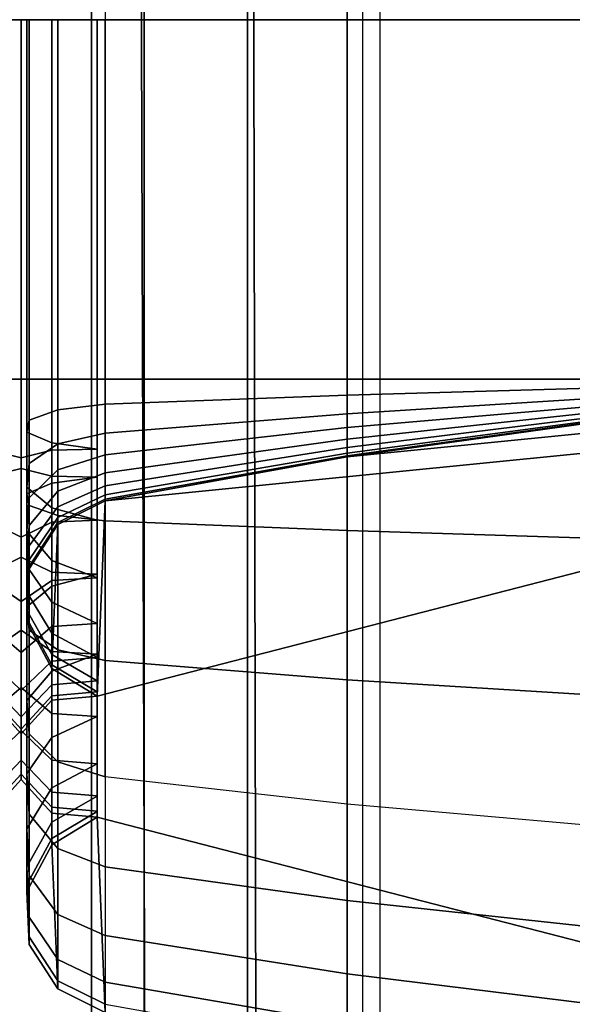
# Model space of a CAD drawing. Units: inches. Extents: x -0.1 to 52.2, y -46.6 to 0.
# Drawn here: x 26.1 to 26.6, y -4 to -3 of the extents above; entities that cross this region are included whole.
import ezdxf

# ---------------------------------------------------------------- set-up
doc = ezdxf.new("R2010")
doc.units = ezdxf.units.IN
doc.header["$MEASUREMENT"] = 0
doc.layers.add('SEAT-BACKFABRIC', color=5, linetype='Continuous')
doc.layers.add('SEAT-BACKSUPPORT', color=5, linetype='Continuous')

msp = doc.modelspace()

# ---------------------------------------------------------------- linework, layer by layer
at = {"layer": 'SEAT-BACKFABRIC'}
for points in [[(27.31028, -0.82566, 28.59371), (27.31029, -4.81948, 29.39522), (26.4095, -4.84974, 29.24445), (26.4095, -0.85591, 28.44295)], [(26.29494, -0.86516, 28.39685), (26.29494, -4.85899, 29.19836), (26.4095, -4.84974, 29.24445), (26.4095, -0.85591, 28.44295)], [(26.19231, -0.87867, 28.32955), (26.19231, -4.8725, 29.13105), (26.29494, -4.85899, 29.19836), (26.29494, -0.86516, 28.39685)], [(26.13995, -0.90003, 28.22311), (26.13995, -4.89386, 29.02462), (26.19231, -4.8725, 29.13105), (26.19231, -0.87867, 28.32955)], [(26.48229, -0.87695, 26.64021), (26.98723, -3.25, 26.92259), (27.13292, -3.25, 26.96293), (26.36215, -0.87695, 26.76518)], [(51.91813, -0.87695, 26.76518), (26.36215, -0.87695, 26.76518), (27.13292, -3.25, 26.96293), (51.14735, -3.25, 26.96293)], [(26.62222, -0.87695, 26.53788), (26.8957, -3.25, 26.80227), (26.98723, -3.25, 26.92259), (26.48229, -0.87695, 26.64021)], [(52.14033, -4.89386, 29.02462), (26.13995, -4.89386, 29.02462), (26.13995, -0.90003, 28.22311), (52.14033, -0.90003, 28.22311)], [(26.13995, -5.16044, 28.49929), (26.13995, -0.90003, 28.22311), (26.18283, -0.9071, 28.09518), (26.19666, -5.1685, 28.38697)], [(26.13995, -4.89386, 29.02462), (26.13995, -0.90003, 28.22311), (26.13995, -5.16044, 28.49929), (26.13995, -4.89386, 29.02462)], [(26.13995, -4.89386, 29.02462), (26.13995, -5.16044, 28.49929), (26.13995, -0.90003, 28.22311), (26.13995, -4.89386, 29.02462)], [(26.19666, -5.1685, 28.38697), (26.18283, -0.9071, 28.09518), (26.29688, -0.91277, 28.01617), (26.30562, -5.17349, 28.31734)], [(26.30562, -5.17349, 28.31734), (26.29688, -0.91277, 28.01617), (26.4264, -0.91647, 27.96458), (26.4264, -5.17688, 28.26999)], [(27.32212, -5.18755, 28.12124), (27.32212, -0.92713, 27.81583), (26.4264, -0.91647, 27.96458), (26.4264, -5.17688, 28.26999)]]:
    msp.add_3dface(points, dxfattribs=at)
at = {"layer": 'SEAT-BACKSUPPORT'}
for points in [[(26.39396, -3.01819, 27.07742), (26.39396, -2.65955, 27.07742), (26.15366, -2.65955, 27.12082), (26.15366, -3.01819, 27.12082)], [(26.6358, -3.01819, 27.04359), (26.6358, -2.65955, 27.04359), (26.39396, -2.65955, 27.07742), (26.39396, -3.01819, 27.07742)], [(26.0396, -3.375, 27.431), (26.0396, -3.01819, 27.431), (26.07012, -3.01819, 27.39762), (26.07012, -3.375, 27.39762)], [(26.07012, -3.375, 27.35238), (26.07012, -3.01819, 27.35238), (26.0396, -3.01819, 27.319), (26.0396, -3.375, 27.319)], [(26.07012, -3.375, 27.39762), (26.07012, -3.01819, 27.39762), (26.07012, -3.01819, 27.35238), (26.07012, -3.375, 27.35238)], [(26.07012, -3.375, 27.39762), (26.07012, -3.01819, 27.39762), (26.10064, -3.01819, 27.431), (26.10064, -3.375, 27.431)], [(26.07012, -3.375, 27.35238), (26.07012, -3.01819, 27.35238), (26.07012, -3.01819, 27.39762), (26.07012, -3.375, 27.39762)], [(26.10064, -3.375, 27.319), (26.10064, -3.01819, 27.319), (26.07012, -3.01819, 27.35238), (26.07012, -3.375, 27.35238)], [(26.07591, -3.375, 27.50881), (26.07591, -3.01819, 27.50881), (26.07807, -3.01819, 27.56139), (26.07807, -3.375, 27.56139)], [(26.10074, -3.375, 27.46242), (26.10074, -3.01819, 27.46242), (26.07591, -3.01819, 27.50881), (26.07591, -3.375, 27.50881)], [(26.07591, -3.375, 27.24119), (26.07591, -3.01819, 27.24119), (26.10074, -3.01819, 27.28758), (26.10074, -3.375, 27.28758)], [(26.07807, -3.375, 27.18861), (26.07807, -3.01819, 27.18861), (26.07591, -3.01819, 27.24119), (26.07591, -3.375, 27.24119)], [(26.07807, -3.375, 27.56139), (26.07807, -3.01819, 27.56139), (26.10662, -3.01819, 27.60559), (26.10662, -3.375, 27.60559)], [(26.10662, -3.375, 27.14441), (26.10662, -3.01819, 27.14441), (26.07807, -3.01819, 27.18861), (26.07807, -3.375, 27.18861)], [(26.10064, -3.375, 27.431), (26.10064, -3.01819, 27.431), (26.14569, -3.01819, 27.43506), (26.14569, -3.375, 27.43506)], [(26.14569, -3.375, 27.31494), (26.14569, -3.01819, 27.31494), (26.10064, -3.01819, 27.319), (26.10064, -3.375, 27.319)], [(26.14569, -3.375, 27.43506), (26.14569, -3.01819, 27.43506), (26.10074, -3.01819, 27.46242), (26.10074, -3.375, 27.46242)], [(26.10074, -3.375, 27.28758), (26.10074, -3.01819, 27.28758), (26.14569, -3.01819, 27.31494), (26.14569, -3.375, 27.31494)], [(26.10662, -3.375, 27.60559), (26.10662, -3.01819, 27.60559), (26.15366, -3.01819, 27.62918), (26.15366, -3.375, 27.62918)], [(26.15366, -3.375, 27.12082), (26.15366, -3.01819, 27.12082), (26.10662, -3.01819, 27.14441), (26.10662, -3.375, 27.14441)], [(26.15366, -3.375, 27.62918), (26.15366, -3.01819, 27.62918), (26.39396, -3.01819, 27.67258), (26.39396, -3.375, 27.67258)], [(26.39396, -3.375, 27.07742), (26.39396, -3.01819, 27.07742), (26.15366, -3.01819, 27.12082), (26.15366, -3.375, 27.12082)], [(26.39396, -3.375, 27.67258), (26.39396, -3.01819, 27.67258), (26.6358, -3.01819, 27.70641), (26.6358, -3.375, 27.70641)], [(26.6358, -3.375, 27.04359), (26.6358, -3.01819, 27.04359), (26.39396, -3.01819, 27.07742), (26.39396, -3.375, 27.07742)], [(26.0396, -3.47141, 27.42008), (26.0396, -3.375, 27.431), (26.07012, -3.375, 27.39762), (26.07012, -3.46374, 27.38759)], [(26.07012, -3.45334, 27.34357), (26.07012, -3.375, 27.35238), (26.0396, -3.375, 27.319), (26.0396, -3.44567, 27.31107)], [(26.07012, -3.46374, 27.38759), (26.07012, -3.375, 27.39762), (26.07012, -3.375, 27.35238), (26.07012, -3.45334, 27.34357)], [(26.07012, -3.46374, 27.38759), (26.07012, -3.375, 27.39762), (26.10064, -3.375, 27.431), (26.10064, -3.47141, 27.42008)], [(26.07012, -3.45334, 27.34357), (26.07012, -3.375, 27.35238), (26.07012, -3.375, 27.39762), (26.07012, -3.46374, 27.38759)], [(26.10064, -3.44567, 27.31107), (26.10064, -3.375, 27.319), (26.07012, -3.375, 27.35238), (26.07012, -3.45334, 27.34357)], [(26.07591, -3.48885, 27.49591), (26.07591, -3.375, 27.50881), (26.07807, -3.375, 27.56139), (26.07807, -3.50061, 27.54716)], [(26.10074, -3.47847, 27.45069), (26.10074, -3.375, 27.46242), (26.07591, -3.375, 27.50881), (26.07591, -3.48885, 27.49591)], [(26.07591, -3.42779, 27.23535), (26.07591, -3.375, 27.24119), (26.10074, -3.375, 27.28758), (26.10074, -3.43845, 27.2805)], [(26.07807, -3.41571, 27.18418), (26.07807, -3.375, 27.18861), (26.07591, -3.375, 27.24119), (26.07591, -3.42779, 27.23535)], [(26.07807, -3.50061, 27.54716), (26.07807, -3.375, 27.56139), (26.10662, -3.375, 27.60559), (26.10662, -3.5105, 27.59024)], [(26.10662, -3.40555, 27.14116), (26.10662, -3.375, 27.14441), (26.07807, -3.375, 27.18861), (26.07807, -3.41571, 27.18418)], [(26.10064, -3.47141, 27.42008), (26.10064, -3.375, 27.431), (26.14569, -3.375, 27.43506), (26.14569, -3.47234, 27.42403)], [(26.14569, -3.44474, 27.30713), (26.14569, -3.375, 27.31494), (26.10064, -3.375, 27.319), (26.10064, -3.44567, 27.31107)], [(26.14569, -3.47234, 27.42403), (26.14569, -3.375, 27.43506), (26.10074, -3.375, 27.46242), (26.10074, -3.47847, 27.45069)], [(26.10074, -3.43845, 27.2805), (26.10074, -3.375, 27.28758), (26.14569, -3.375, 27.31494), (26.14569, -3.44474, 27.30713)], [(26.10662, -3.5105, 27.59024), (26.10662, -3.375, 27.60559), (26.15366, -3.375, 27.62918), (26.15366, -3.51578, 27.61323)], [(26.15366, -3.40013, 27.1182), (26.15366, -3.375, 27.12082), (26.10662, -3.375, 27.14441), (26.10662, -3.40555, 27.14116)], [(26.14569, -3.81006, 7.75), (26.14569, -3.68994, 7.75), (27.3667, -3.375, 7.75), (27.3667, -4.125, 7.75)], [(26.15366, -3.49582, 7.75), (27.3667, -3.375, 7.75), (26.14569, -3.68994, 7.75), (26.15366, -3.49582, 7.75)], [(26.15366, -3.51578, 27.61323), (26.15366, -3.375, 27.62918), (26.39396, -3.375, 27.67258), (26.39396, -3.52549, 27.65553)], [(26.39396, -3.39101, 27.07574), (26.39396, -3.375, 27.07742), (26.15366, -3.375, 27.12082), (26.15366, -3.39999, 27.11821)], [(26.39396, -3.45242, 7.75), (27.12256, -3.37985, 7.75), (27.3667, -3.375, 7.75), (26.15366, -3.49582, 7.75)], [(26.39396, -3.52549, 27.65553), (26.39396, -3.375, 27.67258), (26.6358, -3.375, 27.70641), (26.6358, -3.53306, 27.6885)], [(26.6358, -3.38402, 27.04264), (26.6358, -3.375, 27.04359), (26.39396, -3.375, 27.07742), (26.39396, -3.39101, 27.07574)], [(26.6358, -3.41859, 7.75), (26.8788, -3.39438, 7.75), (27.12256, -3.37985, 7.75), (26.39396, -3.45242, 7.75)], [(26.39396, -3.40947, 27.06932), (26.39396, -3.39101, 27.07574), (26.15366, -3.39999, 27.11821), (26.15366, -3.4288, 27.10818)], [(26.6358, -3.39441, 27.03903), (26.6358, -3.38402, 27.04264), (26.39396, -3.39101, 27.07574), (26.39396, -3.40947, 27.06932)], [(26.15366, -3.4288, 27.10818), (26.15366, -3.40013, 27.1182), (26.10662, -3.40555, 27.14116), (26.10662, -3.4393, 27.1293)], [(26.6358, -3.40213, 27.03411), (26.6358, -3.39441, 27.03903), (26.39396, -3.40947, 27.06932), (26.39396, -3.42319, 27.06059)], [(26.6358, -3.40859, 27.02778), (26.6358, -3.40213, 27.03411), (26.39396, -3.42319, 27.06059), (26.39396, -3.43465, 27.04934)], [(26.10662, -3.4393, 27.1293), (26.10662, -3.40555, 27.14116), (26.07807, -3.41571, 27.18418), (26.07807, -3.45898, 27.16888)], [(26.39396, -3.42319, 27.06059), (26.39396, -3.40947, 27.06932), (26.15366, -3.4288, 27.10818), (26.15366, -3.45021, 27.09456)], [(26.6358, -3.41327, 27.02085), (26.6358, -3.40859, 27.02778), (26.39396, -3.43465, 27.04934), (26.39396, -3.44298, 27.03704)], [(26.07807, -3.45898, 27.16888), (26.07807, -3.41571, 27.18418), (26.07591, -3.42779, 27.23535), (26.07591, -3.4824, 27.21596)], [(26.6358, -3.41648, 27.0134), (26.6358, -3.41327, 27.02085), (26.39396, -3.44298, 27.03704), (26.39396, -3.44867, 27.0238)], [(26.6358, -3.418, 27.00712), (26.6358, -3.41648, 27.0134), (26.39396, -3.44867, 27.0238), (26.39396, -3.45138, 27.01264)], [(26.6358, -3.41859, 27), (26.6358, -3.418, 27.00712), (26.39396, -3.45138, 27.01264), (26.39396, -3.45242, 27)], [(26.6358, -3.41859, 27), (26.6358, -3.41859, 24.83958), (26.39396, -3.45242, 24.83958), (26.39396, -3.45242, 27)], [(26.39396, -3.45242, 22.75964), (26.39396, -3.45242, 24.83958), (26.6358, -3.41859, 24.83958), (26.6358, -3.41859, 22.75964)], [(26.39396, -3.45242, 20.66682), (26.39396, -3.45242, 22.75964), (26.6358, -3.41859, 22.75964), (26.6358, -3.41859, 20.66682)], [(26.39396, -3.45242, 18.57682), (26.39396, -3.45242, 20.66682), (26.6358, -3.41859, 20.66682), (26.6358, -3.41859, 18.57682)], [(26.39396, -3.45242, 16.4621), (26.39396, -3.45242, 18.57682), (26.6358, -3.41859, 18.57682), (26.6358, -3.41859, 16.4621)], [(26.39396, -3.45242, 14.32383), (26.39396, -3.45242, 16.4621), (26.6358, -3.41859, 16.4621), (26.6358, -3.41859, 14.32383)], [(26.39396, -3.45242, 7.75), (26.39396, -3.45242, 14.32383), (26.6358, -3.41859, 14.32383), (26.6358, -3.41859, 7.75)], [(26.07591, -3.4824, 27.21596), (26.07591, -3.42779, 27.23535), (26.10074, -3.43845, 27.2805), (26.10074, -3.50305, 27.2575)], [(26.15366, -3.45034, 27.09446), (26.15366, -3.4288, 27.10818), (26.10662, -3.4393, 27.1293), (26.10662, -3.46518, 27.11279)], [(26.39396, -3.43465, 27.04934), (26.39396, -3.42319, 27.06059), (26.15366, -3.45021, 27.09456), (26.15366, -3.4681, 27.07701)], [(26.10662, -3.46518, 27.11279), (26.10662, -3.4393, 27.1293), (26.07807, -3.45898, 27.16888), (26.07807, -3.493, 27.14714)], [(26.10074, -3.50305, 27.2575), (26.10074, -3.43845, 27.2805), (26.14569, -3.44474, 27.30713), (26.14569, -3.51524, 27.282)], [(26.39396, -3.44298, 27.03704), (26.39396, -3.43465, 27.04934), (26.15366, -3.4681, 27.07701), (26.15366, -3.48109, 27.05781)], [(26.07012, -3.53191, 27.31552), (26.07012, -3.45334, 27.34357), (26.0396, -3.44567, 27.31107), (26.0396, -3.51704, 27.28563)], [(26.10064, -3.51704, 27.28563), (26.10064, -3.44567, 27.31107), (26.07012, -3.45334, 27.34357), (26.07012, -3.53191, 27.31552)], [(26.14569, -3.51524, 27.282), (26.14569, -3.44474, 27.30713), (26.10064, -3.44567, 27.31107), (26.10064, -3.51704, 27.28563)], [(26.15366, -3.4681, 27.07701), (26.15366, -3.45034, 27.09446), (26.10662, -3.46518, 27.11279), (26.10662, -3.48627, 27.09204)], [(26.39396, -3.44867, 27.0238), (26.39396, -3.44298, 27.03704), (26.15366, -3.48109, 27.05781), (26.15366, -3.48997, 27.03715)], [(26.39396, -3.45138, 27.01264), (26.39396, -3.44867, 27.0238), (26.15366, -3.48997, 27.03715), (26.15366, -3.4942, 27.01972)], [(26.07012, -3.55205, 27.35602), (26.07012, -3.46374, 27.38759), (26.07012, -3.45334, 27.34357), (26.07012, -3.53191, 27.31552)], [(26.07012, -3.53191, 27.31552), (26.07012, -3.45334, 27.34357), (26.07012, -3.46374, 27.38759), (26.07012, -3.55205, 27.35602)], [(26.07807, -3.493, 27.14714), (26.07807, -3.45898, 27.16888), (26.07591, -3.4824, 27.21596), (26.07591, -3.52609, 27.188)], [(26.39396, -3.45242, 27), (26.39396, -3.45138, 27.01264), (26.15366, -3.4942, 27.01972), (26.15366, -3.49582, 27)], [(26.39396, -3.45242, 27), (26.39396, -3.45242, 24.83958), (26.15366, -3.49582, 24.83958), (26.15366, -3.49582, 27)], [(26.15366, -3.49582, 22.75964), (26.15366, -3.49582, 24.83958), (26.39396, -3.45242, 24.83958), (26.39396, -3.45242, 22.75964)], [(26.15366, -3.49582, 20.66682), (26.15366, -3.49582, 22.75964), (26.39396, -3.45242, 22.75964), (26.39396, -3.45242, 20.66682)], [(26.15366, -3.49582, 18.57682), (26.15366, -3.49582, 20.66682), (26.39396, -3.45242, 20.66682), (26.39396, -3.45242, 18.57682)], [(26.15366, -3.49582, 16.4621), (26.15366, -3.49582, 18.57682), (26.39396, -3.45242, 18.57682), (26.39396, -3.45242, 16.4621)], [(26.15366, -3.49582, 14.32383), (26.15366, -3.49582, 16.4621), (26.39396, -3.45242, 16.4621), (26.39396, -3.45242, 14.32383)], [(26.15366, -3.49582, 7.75), (26.15366, -3.49582, 14.32383), (26.39396, -3.45242, 14.32383), (26.39396, -3.45242, 7.75)], [(26.0396, -3.56692, 27.38592), (26.0396, -3.47141, 27.42008), (26.07012, -3.46374, 27.38759), (26.07012, -3.55205, 27.35602)], [(26.07012, -3.55205, 27.35602), (26.07012, -3.46374, 27.38759), (26.10064, -3.47141, 27.42008), (26.10064, -3.56692, 27.38592)], [(26.10662, -3.48627, 27.09204), (26.10662, -3.46518, 27.11279), (26.07807, -3.493, 27.14714), (26.07807, -3.52033, 27.12021)], [(26.15366, -3.48109, 27.05781), (26.15366, -3.4681, 27.07701), (26.10662, -3.48627, 27.09204), (26.10662, -3.5018, 27.06909)], [(26.10074, -3.58081, 27.41409), (26.10074, -3.47847, 27.45069), (26.07591, -3.48885, 27.49591), (26.07591, -3.60131, 27.45571)], [(26.10064, -3.56692, 27.38592), (26.10064, -3.47141, 27.42008), (26.14569, -3.47234, 27.42403), (26.14569, -3.56872, 27.38955)], [(26.14569, -3.56872, 27.38955), (26.14569, -3.47234, 27.42403), (26.10074, -3.47847, 27.45069), (26.10074, -3.58081, 27.41409)], [(26.07591, -3.52609, 27.188), (26.07591, -3.4824, 27.21596), (26.10074, -3.50305, 27.2575), (26.10074, -3.55528, 27.22406)], [(26.07591, -3.60131, 27.45571), (26.07591, -3.48885, 27.49591), (26.07807, -3.50061, 27.54716), (26.07807, -3.62455, 27.50288)], [(26.10662, -3.5018, 27.06909), (26.10662, -3.48627, 27.09204), (26.07807, -3.52033, 27.12021), (26.07807, -3.54062, 27.09024)], [(26.15366, -3.48997, 27.03715), (26.15366, -3.48109, 27.05781), (26.10662, -3.5018, 27.06909), (26.10662, -3.51241, 27.0444)], [(26.15366, -3.4942, 27.01972), (26.15366, -3.48997, 27.03715), (26.10662, -3.51241, 27.0444), (26.10662, -3.51747, 27.02357)], [(26.07807, -3.52033, 27.12021), (26.07807, -3.493, 27.14714), (26.07591, -3.52609, 27.188), (26.07591, -3.56085, 27.15373)], [(26.10662, -3.51941, 7.75), (26.15366, -3.49582, 7.75), (26.14569, -3.68994, 7.75125), (26.10074, -3.66258, 7.75)], [(26.15366, -3.49582, 27), (26.15366, -3.4942, 27.01972), (26.10662, -3.51747, 27.02357), (26.10662, -3.51941, 27)], [(26.10662, -3.51941, 27), (26.10662, -3.51941, 24.83958), (26.15366, -3.49582, 24.83958), (26.15366, -3.49582, 27)], [(26.10662, -3.51941, 22.75964), (26.10662, -3.51941, 24.83958), (26.15366, -3.49582, 24.83958), (26.15366, -3.49582, 22.75964)], [(26.10662, -3.51941, 22.75964), (26.10662, -3.51941, 20.66682), (26.15366, -3.49582, 20.66682), (26.15366, -3.49582, 22.75964)], [(26.10662, -3.51941, 20.66682), (26.10662, -3.51941, 18.57682), (26.15366, -3.49582, 18.57682), (26.15366, -3.49582, 20.66682)], [(26.10662, -3.51941, 16.4621), (26.10662, -3.51941, 18.57682), (26.15366, -3.49582, 18.57682), (26.15366, -3.49582, 16.4621)], [(26.10662, -3.51941, 14.32383), (26.10662, -3.51941, 16.4621), (26.15366, -3.49582, 16.4621), (26.15366, -3.49582, 14.32383)], [(26.10662, -3.51941, 7.75), (26.10662, -3.51941, 14.32383), (26.15366, -3.49582, 14.32383), (26.15366, -3.49582, 7.75)], [(26.07807, -3.62455, 27.50288), (26.07807, -3.50061, 27.54716), (26.10662, -3.5105, 27.59024), (26.10662, -3.64408, 27.54253)], [(26.10662, -3.51241, 27.0444), (26.10662, -3.5018, 27.06909), (26.07807, -3.54062, 27.09024), (26.07807, -3.55447, 27.05799)], [(26.10074, -3.55528, 27.22406), (26.10074, -3.50305, 27.2575), (26.14569, -3.51524, 27.282), (26.14569, -3.5725, 27.24532)], [(26.07012, -3.59606, 27.27442), (26.07012, -3.53191, 27.31552), (26.0396, -3.51704, 27.28563), (26.0396, -3.57505, 27.24847)], [(26.10064, -3.57505, 27.24847), (26.10064, -3.51704, 27.28563), (26.07012, -3.53191, 27.31552), (26.07012, -3.59606, 27.27442)], [(26.07807, -3.56361, 7.75), (26.10662, -3.51941, 7.75), (26.10074, -3.66258, 7.75), (26.07591, -3.61619, 7.75)], [(26.10662, -3.51747, 27.02357), (26.10662, -3.51241, 27.0444), (26.07807, -3.55447, 27.05799), (26.07807, -3.56108, 27.03079)], [(26.10662, -3.51941, 27), (26.10662, -3.51747, 27.02357), (26.07807, -3.56108, 27.03079), (26.07807, -3.56361, 27)], [(26.07807, -3.56361, 27), (26.07807, -3.56361, 24.83958), (26.10662, -3.51941, 24.83958), (26.10662, -3.51941, 27)], [(26.07807, -3.56361, 22.75964), (26.07807, -3.56361, 24.83958), (26.10662, -3.51941, 24.83958), (26.10662, -3.51941, 22.75964)], [(26.07807, -3.56361, 22.75964), (26.07807, -3.56361, 20.66682), (26.10662, -3.51941, 20.66682), (26.10662, -3.51941, 22.75964)], [(26.07807, -3.56361, 20.66682), (26.07807, -3.56361, 18.57682), (26.10662, -3.51941, 18.57682), (26.10662, -3.51941, 20.66682)], [(26.07807, -3.56361, 16.4621), (26.07807, -3.56361, 18.57682), (26.10662, -3.51941, 18.57682), (26.10662, -3.51941, 16.4621)], [(26.07807, -3.56361, 14.32383), (26.07807, -3.56361, 16.4621), (26.10662, -3.51941, 16.4621), (26.10662, -3.51941, 14.32383)], [(26.07807, -3.56361, 7.75), (26.07807, -3.56361, 14.32383), (26.10662, -3.51941, 14.32383), (26.10662, -3.51941, 7.75)], [(26.14569, -3.5725, 27.24532), (26.14569, -3.51524, 27.282), (26.10064, -3.51704, 27.28563), (26.10064, -3.57505, 27.24847)], [(26.10662, -3.64408, 27.54253), (26.10662, -3.5105, 27.59024), (26.15366, -3.51578, 27.61323), (26.15366, -3.6545, 27.56369)], [(26.15366, -3.6545, 27.56369), (26.15366, -3.51578, 27.61323), (26.39396, -3.52549, 27.65553), (26.39396, -3.67368, 27.60262)], [(26.07807, -3.54062, 27.09024), (26.07807, -3.52033, 27.12021), (26.07591, -3.56085, 27.15373), (26.07591, -3.58679, 27.1154)], [(26.07591, -3.56085, 27.15373), (26.07591, -3.52609, 27.188), (26.10074, -3.55528, 27.22406), (26.10074, -3.5966, 27.1833)], [(26.39396, -3.67368, 27.60262), (26.39396, -3.52549, 27.65553), (26.6358, -3.53306, 27.6885), (26.6358, -3.68863, 27.63297)], [(26.07012, -3.62453, 27.30957), (26.07012, -3.55205, 27.35602), (26.07012, -3.53191, 27.31552), (26.07012, -3.59606, 27.27442)], [(26.07012, -3.59606, 27.27442), (26.07012, -3.53191, 27.31552), (26.07012, -3.55205, 27.35602), (26.07012, -3.62453, 27.30957)], [(26.07807, -3.55447, 27.05799), (26.07807, -3.54062, 27.09024), (26.07591, -3.58679, 27.1154), (26.07591, -3.6045, 27.07416)], [(26.0396, -3.64554, 27.33552), (26.0396, -3.56692, 27.38592), (26.07012, -3.55205, 27.35602), (26.07012, -3.62453, 27.30957)], [(26.07012, -3.62453, 27.30957), (26.07012, -3.55205, 27.35602), (26.10064, -3.56692, 27.38592), (26.10064, -3.64554, 27.33552)], [(26.07807, -3.56108, 27.03079), (26.07807, -3.55447, 27.05799), (26.07591, -3.6045, 27.07416), (26.07591, -3.61295, 27.03937)], [(26.10074, -3.5966, 27.1833), (26.10074, -3.55528, 27.22406), (26.14569, -3.5725, 27.24532), (26.14569, -3.61768, 27.20074)], [(26.07591, -3.58679, 27.1154), (26.07591, -3.56085, 27.15373), (26.10074, -3.5966, 27.1833), (26.10074, -3.62753, 27.1376)], [(26.07807, -3.56361, 27), (26.07807, -3.56108, 27.03079), (26.07591, -3.61295, 27.03937), (26.07591, -3.61619, 27)], [(26.07591, -3.61619, 27), (26.07591, -3.61619, 24.83958), (26.07807, -3.56361, 24.83958), (26.07807, -3.56361, 27)], [(26.07591, -3.61619, 22.75964), (26.07591, -3.61619, 24.83958), (26.07807, -3.56361, 24.83958), (26.07807, -3.56361, 22.75964)], [(26.07591, -3.61619, 22.75964), (26.07591, -3.61619, 20.66682), (26.07807, -3.56361, 20.66682), (26.07807, -3.56361, 22.75964)], [(26.07591, -3.61619, 20.66682), (26.07591, -3.61619, 18.57682), (26.07807, -3.56361, 18.57682), (26.07807, -3.56361, 20.66682)], [(26.07591, -3.61619, 16.4621), (26.07591, -3.61619, 18.57682), (26.07807, -3.56361, 18.57682), (26.07807, -3.56361, 16.4621)], [(26.07591, -3.61619, 14.32383), (26.07591, -3.61619, 16.4621), (26.07807, -3.56361, 16.4621), (26.07807, -3.56361, 14.32383)], [(26.07591, -3.61619, 7.75), (26.07591, -3.61619, 14.32383), (26.07807, -3.56361, 14.32383), (26.07807, -3.56361, 7.75)], [(26.10064, -3.64554, 27.33552), (26.10064, -3.56692, 27.38592), (26.14569, -3.56872, 27.38955), (26.14569, -3.64809, 27.33867)], [(26.07012, -3.64653, 27.2246), (26.07012, -3.59606, 27.27442), (26.0396, -3.57505, 27.24847), (26.0396, -3.62081, 27.20332)], [(26.10064, -3.62081, 27.20332), (26.10064, -3.57505, 27.24847), (26.07012, -3.59606, 27.27442), (26.07012, -3.64653, 27.2246)], [(26.14569, -3.61768, 27.20074), (26.14569, -3.5725, 27.24532), (26.10064, -3.57505, 27.24847), (26.10064, -3.62081, 27.20332)], [(26.14569, -3.64809, 27.33867), (26.14569, -3.56872, 27.38955), (26.10074, -3.58081, 27.41409), (26.10074, -3.66526, 27.35997)], [(26.10074, -3.66526, 27.35997), (26.10074, -3.58081, 27.41409), (26.07591, -3.60131, 27.45571), (26.07591, -3.69438, 27.39609)], [(26.07591, -3.6045, 27.07416), (26.07591, -3.58679, 27.1154), (26.10074, -3.62753, 27.1376), (26.10074, -3.64865, 27.08842)], [(26.07012, -3.68139, 27.25343), (26.07012, -3.62453, 27.30957), (26.07012, -3.59606, 27.27442), (26.07012, -3.64653, 27.2246)], [(26.07012, -3.64653, 27.2246), (26.07012, -3.59606, 27.27442), (26.07012, -3.62453, 27.30957), (26.07012, -3.68139, 27.25343)], [(26.10074, -3.62753, 27.1376), (26.10074, -3.5966, 27.1833), (26.14569, -3.61768, 27.20074), (26.14569, -3.65155, 27.15069)], [(26.07591, -3.69438, 27.39609), (26.07591, -3.60131, 27.45571), (26.07807, -3.62455, 27.50288), (26.07807, -3.72739, 27.43702)], [(26.07591, -3.61295, 27.03937), (26.07591, -3.6045, 27.07416), (26.10074, -3.64865, 27.08842), (26.10074, -3.65872, 27.04695)], [(26.07591, -3.61619, 27), (26.07591, -3.61295, 27.03937), (26.10074, -3.65872, 27.04695), (26.10074, -3.66258, 27)], [(26.10074, -3.66258, 27), (26.10074, -3.66258, 24.83958), (26.07591, -3.61619, 24.83958), (26.07591, -3.61619, 27)], [(26.10074, -3.66258, 22.75964), (26.10074, -3.66258, 24.83958), (26.07591, -3.61619, 24.83958), (26.07591, -3.61619, 22.75964)], [(26.10074, -3.66258, 22.75964), (26.10074, -3.66258, 20.66682), (26.07591, -3.61619, 20.66682), (26.07591, -3.61619, 22.75964)], [(26.10074, -3.66258, 20.66682), (26.10074, -3.66258, 18.57682), (26.07591, -3.61619, 18.57682), (26.07591, -3.61619, 20.66682)], [(26.10074, -3.66258, 16.4621), (26.10074, -3.66258, 18.57682), (26.07591, -3.61619, 18.57682), (26.07591, -3.61619, 16.4621)], [(26.10074, -3.66258, 14.32383), (26.10074, -3.66258, 16.4621), (26.07591, -3.61619, 16.4621), (26.07591, -3.61619, 14.32383)], [(26.10074, -3.66258, 7.75), (26.10074, -3.66258, 14.32383), (26.07591, -3.61619, 14.32383), (26.07591, -3.61619, 7.75)], [(26.07012, -3.68443, 27.1686), (26.07012, -3.64653, 27.2246), (26.0396, -3.62081, 27.20332), (26.0396, -3.65511, 27.15263)], [(26.0396, -3.70711, 27.27471), (26.0396, -3.64554, 27.33552), (26.07012, -3.62453, 27.30957), (26.07012, -3.68139, 27.25343)], [(26.10064, -3.65511, 27.15263), (26.10064, -3.62081, 27.20332), (26.07012, -3.64653, 27.2246), (26.07012, -3.68443, 27.1686)], [(26.07012, -3.68139, 27.25343), (26.07012, -3.62453, 27.30957), (26.10064, -3.64554, 27.33552), (26.10064, -3.70711, 27.27471)], [(26.07807, -3.72739, 27.43702), (26.07807, -3.62455, 27.50288), (26.10662, -3.64408, 27.54253), (26.10662, -3.75513, 27.47143)], [(26.14569, -3.65155, 27.15069), (26.14569, -3.61768, 27.20074), (26.10064, -3.62081, 27.20332), (26.10064, -3.65511, 27.15263)], [(26.10074, -3.64865, 27.08842), (26.10074, -3.62753, 27.1376), (26.14569, -3.65155, 27.15069), (26.14569, -3.67469, 27.09684)], [(26.07012, -3.72415, 27.19025), (26.07012, -3.68139, 27.25343), (26.07012, -3.64653, 27.2246), (26.07012, -3.68443, 27.1686)], [(26.07012, -3.68443, 27.1686), (26.07012, -3.64653, 27.2246), (26.07012, -3.68139, 27.25343), (26.07012, -3.72415, 27.19025)], [(26.10064, -3.70711, 27.27471), (26.10064, -3.64554, 27.33552), (26.14569, -3.64809, 27.33867), (26.14569, -3.71024, 27.27729)], [(26.10662, -3.75513, 27.47143), (26.10662, -3.64408, 27.54253), (26.15366, -3.6545, 27.56369), (26.15366, -3.76994, 27.48979)], [(26.07012, -3.71031, 27.10835), (26.07012, -3.68443, 27.1686), (26.0396, -3.65511, 27.15263), (26.0396, -3.67854, 27.09808)], [(26.10064, -3.67854, 27.09808), (26.10064, -3.65511, 27.15263), (26.07012, -3.68443, 27.1686), (26.07012, -3.71031, 27.10835)], [(26.14569, -3.67469, 27.09684), (26.14569, -3.65155, 27.15069), (26.10064, -3.65511, 27.15263), (26.10064, -3.67854, 27.09808)], [(26.14569, -3.70999, 27.27759), (26.14569, -3.64809, 27.33867), (26.10074, -3.66526, 27.35997), (26.10074, -3.73106, 27.29505)], [(26.10074, -3.65872, 27.04695), (26.10074, -3.64865, 27.08842), (26.14569, -3.67469, 27.09684), (26.14569, -3.68572, 27.05141)], [(26.15366, -3.76994, 27.48979), (26.15366, -3.6545, 27.56369), (26.39396, -3.67368, 27.60262), (26.39396, -3.79718, 27.52358)], [(26.10074, -3.73106, 27.29505), (26.10074, -3.66526, 27.35997), (26.07591, -3.69438, 27.39609), (26.07591, -3.76678, 27.32465)], [(26.10074, -3.66258, 27), (26.10074, -3.65872, 27.04695), (26.14569, -3.68572, 27.05141), (26.14569, -3.68994, 27)], [(26.14569, -3.68994, 27), (26.14569, -3.68994, 24.83958), (26.10074, -3.66258, 24.83958), (26.10074, -3.66258, 27)], [(26.14569, -3.68994, 22.75964), (26.14569, -3.68994, 24.83958), (26.10074, -3.66258, 24.83958), (26.10074, -3.66258, 22.75964)], [(26.14569, -3.68994, 22.75964), (26.14569, -3.68994, 20.66682), (26.10074, -3.66258, 20.66682), (26.10074, -3.66258, 22.75964)], [(26.14569, -3.68994, 20.66682), (26.14569, -3.68994, 18.57682), (26.10074, -3.66258, 18.57682), (26.10074, -3.66258, 20.66682)], [(26.14569, -3.68994, 16.4621), (26.14569, -3.68994, 18.57682), (26.10074, -3.66258, 18.57682), (26.10074, -3.66258, 16.4621)], [(26.14569, -3.68994, 14.32383), (26.14569, -3.68994, 16.4621), (26.10074, -3.66258, 16.4621), (26.10074, -3.66258, 14.32383)], [(26.14569, -3.68994, 7.75), (26.14569, -3.68994, 14.32383), (26.10074, -3.66258, 14.32383), (26.10074, -3.66258, 7.75)], [(26.14569, -3.68572, 27.05141), (26.14569, -3.67469, 27.09684), (26.10064, -3.67854, 27.09808), (26.10064, -3.68972, 27.05208)], [(26.39396, -3.79718, 27.52358), (26.39396, -3.67368, 27.60262), (26.6358, -3.68863, 27.63297), (26.6358, -3.81842, 27.54991)], [(26.07012, -3.72266, 27.05753), (26.07012, -3.71031, 27.10835), (26.0396, -3.67854, 27.09808), (26.0396, -3.68972, 27.05208)], [(26.0396, -3.75347, 27.20622), (26.0396, -3.70711, 27.27471), (26.07012, -3.68139, 27.25343), (26.07012, -3.72415, 27.19025)], [(26.10064, -3.68972, 27.05208), (26.10064, -3.67854, 27.09808), (26.07012, -3.71031, 27.10835), (26.07012, -3.72266, 27.05753)], [(26.07012, -3.72415, 27.19025), (26.07012, -3.68139, 27.25343), (26.10064, -3.70711, 27.27471), (26.10064, -3.75347, 27.20622)], [(26.07012, -3.75336, 27.12226), (26.07012, -3.72415, 27.19025), (26.07012, -3.68443, 27.1686), (26.07012, -3.71031, 27.10835)], [(26.07012, -3.71031, 27.10835), (26.07012, -3.68443, 27.1686), (26.07012, -3.72415, 27.19025), (26.07012, -3.75336, 27.12226)], [(26.14569, -3.68994, 27.0009), (26.14569, -3.68572, 27.05141), (26.10064, -3.68972, 27.05208), (26.10064, -3.69399, 27.00091)], [(26.07012, -3.72738, 27.00101), (26.07012, -3.72266, 27.05753), (26.0396, -3.68972, 27.05208), (26.0396, -3.69399, 27.00091)], [(26.0396, -3.69399, 27.00091), (26.0396, -3.694, 24.83958), (26.07012, -3.72738, 24.83958), (26.07012, -3.72738, 27.00101)], [(26.0396, -3.694, 22.75964), (26.0396, -3.694, 24.83958), (26.07012, -3.72738, 24.83958), (26.07012, -3.72738, 22.75964)], [(26.0396, -3.694, 20.66682), (26.0396, -3.694, 22.75964), (26.07012, -3.72738, 22.75964), (26.07012, -3.72738, 20.66682)], [(26.0396, -3.694, 18.57682), (26.0396, -3.694, 20.66682), (26.07012, -3.72738, 20.66682), (26.07012, -3.72738, 18.57682)], [(26.07012, -3.72738, 18.57682), (26.07012, -3.72738, 16.4621), (26.0396, -3.694, 16.4621), (26.0396, -3.694, 18.57682)], [(26.0396, -3.694, 14.32383), (26.0396, -3.694, 16.4621), (26.07012, -3.72738, 16.4621), (26.07012, -3.72738, 14.32383)], [(26.0396, -3.694, 7.75125), (26.0396, -3.694, 14.32383), (26.07012, -3.72738, 14.32383), (26.07012, -3.72738, 7.75125)], [(26.0396, -3.806, 7.75125), (26.0396, -3.694, 7.75125), (26.07012, -3.72738, 7.75125), (26.07012, -3.77262, 7.75125)], [(26.10064, -3.69399, 27.00091), (26.10064, -3.68972, 27.05208), (26.07012, -3.72266, 27.05753), (26.07012, -3.72738, 27.00101)], [(26.07012, -3.72738, 27.00101), (26.07012, -3.72738, 24.83958), (26.10064, -3.694, 24.83958), (26.10064, -3.69399, 27.00091)], [(26.07012, -3.72738, 22.75964), (26.07012, -3.72738, 24.83958), (26.10064, -3.694, 24.83958), (26.10064, -3.694, 22.75964)], [(26.07012, -3.72738, 20.66682), (26.07012, -3.72738, 22.75964), (26.10064, -3.694, 22.75964), (26.10064, -3.694, 20.66682)], [(26.07012, -3.72738, 18.57682), (26.07012, -3.72738, 20.66682), (26.10064, -3.694, 20.66682), (26.10064, -3.694, 18.57682)], [(26.10064, -3.694, 18.57682), (26.10064, -3.694, 16.4621), (26.07012, -3.72738, 16.4621), (26.07012, -3.72738, 18.57682)], [(26.07012, -3.72738, 14.32383), (26.07012, -3.72738, 16.4621), (26.10064, -3.694, 16.4621), (26.10064, -3.694, 14.32383)], [(26.07012, -3.72738, 7.75125), (26.07012, -3.72738, 14.32383), (26.10064, -3.694, 14.32383), (26.10064, -3.694, 7.75125)], [(26.07012, -3.77262, 7.75125), (26.07012, -3.72738, 7.75125), (26.10064, -3.694, 7.75125), (26.10064, -3.806, 7.75125)], [(26.07591, -3.76678, 27.32465), (26.07591, -3.69438, 27.39609), (26.07807, -3.72739, 27.43702), (26.07807, -3.80727, 27.3582)], [(26.10064, -3.69399, 27.00091), (26.10064, -3.694, 24.83958), (26.14569, -3.68994, 24.83958), (26.14569, -3.68994, 27.0009)], [(26.10064, -3.694, 22.75964), (26.10064, -3.694, 24.83958), (26.14569, -3.68994, 24.83958), (26.14569, -3.68994, 22.75964)], [(26.10064, -3.694, 20.66682), (26.10064, -3.694, 22.75964), (26.14569, -3.68994, 22.75964), (26.14569, -3.68994, 20.66682)], [(26.10064, -3.694, 18.57682), (26.10064, -3.694, 20.66682), (26.14569, -3.68994, 20.66682), (26.14569, -3.68994, 18.57682)], [(26.14569, -3.68994, 18.57682), (26.14569, -3.68994, 16.4621), (26.10064, -3.694, 16.4621), (26.10064, -3.694, 18.57682)], [(26.10064, -3.694, 14.32383), (26.10064, -3.694, 16.4621), (26.14569, -3.68994, 16.4621), (26.14569, -3.68994, 14.32383)], [(26.10064, -3.694, 7.75125), (26.10064, -3.694, 14.32383), (26.14569, -3.68994, 14.32383), (26.14569, -3.68994, 7.75125)], [(26.10064, -3.806, 7.75125), (26.10064, -3.694, 7.75125), (26.14569, -3.68994, 7.75125), (26.14569, -3.81006, 7.75)], [(26.07012, -3.76728, 27.06491), (26.07012, -3.75336, 27.12226), (26.07012, -3.71031, 27.10835), (26.07012, -3.72266, 27.05753)], [(26.07012, -3.72266, 27.05753), (26.07012, -3.71031, 27.10835), (26.07012, -3.75336, 27.12226), (26.07012, -3.76728, 27.06491)], [(26.10064, -3.75347, 27.20622), (26.10064, -3.70711, 27.27471), (26.14569, -3.71024, 27.27729), (26.14569, -3.75703, 27.20816)], [(26.14569, -3.75703, 27.20815), (26.14569, -3.70999, 27.27759), (26.10074, -3.73106, 27.29505), (26.10074, -3.78106, 27.22124)], [(26.0396, -3.78513, 27.13252), (26.0396, -3.75347, 27.20622), (26.07012, -3.72415, 27.19025), (26.07012, -3.75336, 27.12226)], [(26.07012, -3.77262, 27.00114), (26.07012, -3.76728, 27.06491), (26.07012, -3.72266, 27.05753), (26.07012, -3.72738, 27.00101)], [(26.07012, -3.72738, 27.00101), (26.07012, -3.72266, 27.05753), (26.07012, -3.76728, 27.06491), (26.07012, -3.77262, 27.00114)], [(26.07012, -3.75336, 27.12226), (26.07012, -3.72415, 27.19025), (26.10064, -3.75347, 27.20622), (26.10064, -3.78513, 27.13252)], [(26.07012, -3.72738, 27.00101), (26.07012, -3.72738, 24.83958), (26.07012, -3.77262, 24.83958), (26.07012, -3.77262, 27.00114)], [(26.07012, -3.72738, 22.75964), (26.07012, -3.72738, 24.83958), (26.07012, -3.77262, 24.83958), (26.07012, -3.77262, 22.75964)], [(26.07012, -3.72738, 20.66682), (26.07012, -3.72738, 22.75964), (26.07012, -3.77262, 22.75964), (26.07012, -3.77262, 20.66682)], [(26.07012, -3.72738, 18.57682), (26.07012, -3.72738, 20.66682), (26.07012, -3.77262, 20.66682), (26.07012, -3.77262, 18.57682)], [(26.07012, -3.77262, 18.57682), (26.07012, -3.77262, 16.4621), (26.07012, -3.72738, 16.4621), (26.07012, -3.72738, 18.57682)], [(26.07012, -3.72738, 14.32383), (26.07012, -3.72738, 16.4621), (26.07012, -3.77262, 16.4621), (26.07012, -3.77262, 14.32383)], [(26.07012, -3.72738, 7.75125), (26.07012, -3.72738, 14.32383), (26.07012, -3.77262, 14.32383), (26.07012, -3.77262, 7.75125)], [(26.07012, -3.77262, 27.00114), (26.07012, -3.77262, 24.83958), (26.07012, -3.72738, 24.83958), (26.07012, -3.72738, 27.00101)], [(26.07012, -3.77262, 22.75964), (26.07012, -3.77262, 24.83958), (26.07012, -3.72738, 24.83958), (26.07012, -3.72738, 22.75964)], [(26.07012, -3.77262, 20.66682), (26.07012, -3.77262, 22.75964), (26.07012, -3.72738, 22.75964), (26.07012, -3.72738, 20.66682)], [(26.07012, -3.77262, 18.57682), (26.07012, -3.77262, 20.66682), (26.07012, -3.72738, 20.66682), (26.07012, -3.72738, 18.57682)], [(26.07012, -3.72738, 18.57682), (26.07012, -3.72738, 16.4621), (26.07012, -3.77262, 16.4621), (26.07012, -3.77262, 18.57682)], [(26.07012, -3.77262, 14.32383), (26.07012, -3.77262, 16.4621), (26.07012, -3.72738, 16.4621), (26.07012, -3.72738, 14.32383)], [(26.07012, -3.77262, 7.75125), (26.07012, -3.77262, 14.32383), (26.07012, -3.72738, 14.32383), (26.07012, -3.72738, 7.75125)], [(26.10074, -3.78106, 27.22124), (26.10074, -3.73106, 27.29505), (26.07591, -3.76678, 27.32465), (26.07591, -3.8218, 27.24344)], [(26.07807, -3.80727, 27.3582), (26.07807, -3.72739, 27.43702), (26.10662, -3.75513, 27.47143), (26.10662, -3.8413, 27.3864)], [(26.0396, -3.80022, 27.07036), (26.0396, -3.78513, 27.13252), (26.07012, -3.75336, 27.12226), (26.07012, -3.76728, 27.06491)], [(26.07012, -3.76728, 27.06491), (26.07012, -3.75336, 27.12226), (26.10064, -3.78513, 27.13252), (26.10064, -3.80022, 27.07036)], [(26.10064, -3.78513, 27.13252), (26.10064, -3.75347, 27.20622), (26.14569, -3.75703, 27.20816), (26.14569, -3.78898, 27.13377)], [(26.14569, -3.7891, 27.13339), (26.14569, -3.75703, 27.20815), (26.10074, -3.78106, 27.22124), (26.10074, -3.81515, 27.14178)], [(26.10662, -3.8413, 27.3864), (26.10662, -3.75513, 27.47143), (26.15366, -3.76994, 27.48979), (26.15366, -3.85946, 27.40145)], [(26.0396, -3.806, 27.00123), (26.0396, -3.80022, 27.07036), (26.07012, -3.76728, 27.06491), (26.07012, -3.77262, 27.00114)], [(26.07012, -3.77262, 27.00114), (26.07012, -3.77262, 24.83958), (26.0396, -3.806, 24.83958), (26.0396, -3.806, 27.00123)], [(26.07012, -3.77262, 22.75964), (26.07012, -3.77262, 24.83958), (26.0396, -3.806, 24.83958), (26.0396, -3.806, 22.75964)], [(26.07012, -3.77262, 20.66682), (26.07012, -3.77262, 22.75964), (26.0396, -3.806, 22.75964), (26.0396, -3.806, 20.66682)], [(26.07012, -3.77262, 18.57682), (26.07012, -3.77262, 20.66682), (26.0396, -3.806, 20.66682), (26.0396, -3.806, 18.57682)], [(26.0396, -3.806, 18.57682), (26.0396, -3.806, 16.4621), (26.07012, -3.77262, 16.4621), (26.07012, -3.77262, 18.57682)], [(26.07012, -3.77262, 14.32383), (26.07012, -3.77262, 16.4621), (26.0396, -3.806, 16.4621), (26.0396, -3.806, 14.32383)], [(26.07012, -3.77262, 7.75125), (26.07012, -3.77262, 14.32383), (26.0396, -3.806, 14.32383), (26.0396, -3.806, 7.75125)], [(26.07012, -3.77262, 27.00114), (26.07012, -3.76728, 27.06491), (26.10064, -3.80022, 27.07036), (26.10064, -3.806, 27.00123)], [(26.10064, -3.806, 27.00123), (26.10064, -3.806, 24.83958), (26.07012, -3.77262, 24.83958), (26.07012, -3.77262, 27.00114)], [(26.10064, -3.806, 22.75964), (26.10064, -3.806, 24.83958), (26.07012, -3.77262, 24.83958), (26.07012, -3.77262, 22.75964)], [(26.10064, -3.806, 20.66682), (26.10064, -3.806, 22.75964), (26.07012, -3.77262, 22.75964), (26.07012, -3.77262, 20.66682)], [(26.10064, -3.806, 18.57682), (26.10064, -3.806, 20.66682), (26.07012, -3.77262, 20.66682), (26.07012, -3.77262, 18.57682)], [(26.07012, -3.77262, 18.57682), (26.07012, -3.77262, 16.4621), (26.10064, -3.806, 16.4621), (26.10064, -3.806, 18.57682)], [(26.10064, -3.806, 14.32383), (26.10064, -3.806, 16.4621), (26.07012, -3.77262, 16.4621), (26.07012, -3.77262, 14.32383)], [(26.10064, -3.806, 7.75125), (26.10064, -3.806, 14.32383), (26.07012, -3.77262, 14.32383), (26.07012, -3.77262, 7.75125)], [(26.07591, -3.8218, 27.24344), (26.07591, -3.76678, 27.32465), (26.07807, -3.80727, 27.3582), (26.07807, -3.86797, 27.2686)], [(26.39396, -3.89288, 27.42914), (26.39396, -3.79718, 27.52358), (26.15366, -3.76994, 27.48979), (26.15366, -3.85946, 27.40145)], [(26.10074, -3.81515, 27.14178), (26.10074, -3.78106, 27.22124), (26.07591, -3.8218, 27.24344), (26.07591, -3.85931, 27.15601)], [(26.10064, -3.80022, 27.07036), (26.10064, -3.78513, 27.13252), (26.14569, -3.78898, 27.13377), (26.14569, -3.80422, 27.07102)], [(26.14569, -3.80434, 27.07028), (26.14569, -3.7891, 27.13339), (26.10074, -3.81515, 27.14178), (26.10074, -3.83135, 27.0747)], [(26.10064, -3.806, 27.00123), (26.10064, -3.80022, 27.07036), (26.14569, -3.80422, 27.07102), (26.14569, -3.81005, 27.00124)], [(26.6358, -3.91893, 27.45073), (26.6358, -3.81842, 27.54991), (26.39396, -3.79718, 27.52358), (26.39396, -3.89288, 27.42914)], [(26.07807, -3.86797, 27.2686), (26.07807, -3.80727, 27.3582), (26.10662, -3.8413, 27.3864), (26.10662, -3.90678, 27.28975)], [(26.14569, -3.81005, 27.00124), (26.14569, -3.81006, 24.83958), (26.10064, -3.806, 24.83958), (26.10064, -3.806, 27.00123)], [(26.14569, -3.81006, 22.75964), (26.14569, -3.81006, 24.83958), (26.10064, -3.806, 24.83958), (26.10064, -3.806, 22.75964)], [(26.14569, -3.81006, 20.66682), (26.14569, -3.81006, 22.75964), (26.10064, -3.806, 22.75964), (26.10064, -3.806, 20.66682)], [(26.14569, -3.81006, 18.57682), (26.14569, -3.81006, 20.66682), (26.10064, -3.806, 20.66682), (26.10064, -3.806, 18.57682)], [(26.10064, -3.806, 18.57682), (26.10064, -3.806, 16.4621), (26.14569, -3.81006, 16.4621), (26.14569, -3.81006, 18.57682)], [(26.14569, -3.81006, 14.32383), (26.14569, -3.81006, 16.4621), (26.10064, -3.806, 16.4621), (26.10064, -3.806, 14.32383)], [(26.14569, -3.81006, 7.75125), (26.14569, -3.81006, 14.32383), (26.10064, -3.806, 14.32383), (26.10064, -3.806, 7.75125)], [(26.14569, -3.81006, 27), (26.14569, -3.80434, 27.07028), (26.10074, -3.83135, 27.0747), (26.10074, -3.83742, 27)], [(26.14569, -3.81006, 24.83833), (26.14569, -3.81006, 27), (26.10074, -3.83742, 27), (26.10074, -3.83742, 24.83833)], [(26.14569, -3.81006, 22.75839), (26.14569, -3.81006, 24.83833), (26.10074, -3.83742, 24.83833), (26.10074, -3.83742, 22.75839)], [(26.14569, -3.81006, 20.66557), (26.14569, -3.81006, 22.75839), (26.10074, -3.83742, 22.75839), (26.10074, -3.83742, 20.66557)], [(26.14569, -3.81006, 18.57556), (26.14569, -3.81006, 20.66557), (26.10074, -3.83742, 20.66557), (26.10074, -3.83742, 18.57556)], [(26.10074, -3.83742, 18.57556), (26.10074, -3.83742, 16.46085), (26.14569, -3.81006, 16.46085), (26.14569, -3.81006, 18.57556)], [(26.14569, -3.81006, 16.46085), (26.14569, -3.81006, 14.32257), (26.10074, -3.83742, 14.32257), (26.10074, -3.83742, 16.46085)], [(26.14569, -3.81006, 7.75), (26.14569, -3.81006, 14.32257), (26.10074, -3.83742, 14.32257), (26.10074, -3.83742, 7.75)], [(26.10662, -3.98059, 7.75), (26.10074, -3.83742, 7.75), (26.14569, -3.81006, 7.75125), (26.15366, -4.00418, 7.75)], [(27.3667, -4.125, 7.75), (26.15366, -4.00418, 7.75), (26.14569, -3.81006, 7.75125), (27.3667, -4.125, 7.75)], [(26.10074, -3.83135, 27.0747), (26.10074, -3.81515, 27.14178), (26.07591, -3.85931, 27.15601), (26.07591, -3.87713, 27.08219)], [(26.07591, -3.85931, 27.15601), (26.07591, -3.8218, 27.24344), (26.07807, -3.86797, 27.2686), (26.07807, -3.90935, 27.17213)], [(26.10074, -3.83742, 27), (26.10074, -3.83135, 27.0747), (26.07591, -3.87713, 27.08219), (26.07591, -3.88381, 27)], [(26.10074, -3.83742, 24.83833), (26.10074, -3.83742, 27), (26.07591, -3.88381, 27), (26.07591, -3.88381, 24.83833)], [(26.10074, -3.83742, 22.75839), (26.10074, -3.83742, 24.83833), (26.07591, -3.88381, 24.83833), (26.07591, -3.88381, 22.75839)], [(26.10074, -3.83742, 20.66557), (26.10074, -3.83742, 22.75839), (26.07591, -3.88381, 22.75839), (26.07591, -3.88381, 20.66557)], [(26.10074, -3.83742, 18.57556), (26.10074, -3.83742, 20.66557), (26.07591, -3.88381, 20.66557), (26.07591, -3.88381, 18.57556)], [(26.07591, -3.88381, 18.57556), (26.07591, -3.88381, 16.46085), (26.10074, -3.83742, 16.46085), (26.10074, -3.83742, 18.57556)], [(26.10074, -3.83742, 16.46085), (26.10074, -3.83742, 14.32257), (26.07591, -3.88381, 14.32257), (26.07591, -3.88381, 16.46085)], [(26.10074, -3.83742, 7.75), (26.10074, -3.83742, 14.32257), (26.07591, -3.88381, 14.32257), (26.07591, -3.88381, 7.75)], [(26.07807, -3.93639, 7.75), (26.07591, -3.88381, 7.75), (26.10074, -3.83742, 7.75), (26.10662, -3.98059, 7.75)], [(26.10662, -3.90678, 27.28975), (26.10662, -3.8413, 27.3864), (26.15366, -3.85946, 27.40145), (26.15366, -3.92749, 27.30103)], [(26.07591, -3.87713, 27.08219), (26.07591, -3.85931, 27.15601), (26.07807, -3.90935, 27.17213), (26.07807, -3.92902, 27.09069)], [(26.39396, -3.96561, 27.3218), (26.39396, -3.89288, 27.42914), (26.15366, -3.85946, 27.40145), (26.15366, -3.92749, 27.30103)], [(26.07807, -3.90935, 27.17213), (26.07807, -3.86797, 27.2686), (26.10662, -3.90678, 27.28975), (26.10662, -3.95142, 27.18568)], [(26.07591, -3.88381, 27), (26.07591, -3.87713, 27.08219), (26.07807, -3.92902, 27.09069), (26.07807, -3.93639, 27)], [(26.07591, -3.88381, 24.83833), (26.07591, -3.88381, 27), (26.07807, -3.93639, 27), (26.07807, -3.93639, 24.83833)], [(26.07591, -3.88381, 22.75839), (26.07591, -3.88381, 24.83833), (26.07807, -3.93639, 24.83833), (26.07807, -3.93639, 22.75839)], [(26.07591, -3.88381, 20.66557), (26.07591, -3.88381, 22.75839), (26.07807, -3.93639, 22.75839), (26.07807, -3.93639, 20.66557)], [(26.07591, -3.88381, 18.57556), (26.07591, -3.88381, 20.66557), (26.07807, -3.93639, 20.66557), (26.07807, -3.93639, 18.57556)], [(26.07807, -3.93639, 18.57556), (26.07807, -3.93639, 16.46085), (26.07591, -3.88381, 16.46085), (26.07591, -3.88381, 18.57556)], [(26.07591, -3.88381, 16.46085), (26.07591, -3.88381, 14.32257), (26.07807, -3.93639, 14.32257), (26.07807, -3.93639, 16.46085)], [(26.07591, -3.88381, 7.75), (26.07591, -3.88381, 14.32257), (26.07807, -3.93639, 14.32257), (26.07807, -3.93639, 7.75)], [(26.6358, -3.99531, 27.33798), (26.6358, -3.91893, 27.45073), (26.39396, -3.89288, 27.42914), (26.39396, -3.96561, 27.3218)], [(26.07807, -3.92902, 27.09069), (26.07807, -3.90935, 27.17213), (26.10662, -3.95142, 27.18568), (26.10662, -3.97264, 27.09783)], [(26.10662, -3.95142, 27.18568), (26.10662, -3.90678, 27.28975), (26.15366, -3.92749, 27.30103), (26.15366, -3.97388, 27.19291)], [(26.07807, -3.93639, 27), (26.07807, -3.92902, 27.09069), (26.10662, -3.97264, 27.09783), (26.10662, -3.98059, 27)], [(26.39396, -4.01519, 27.20622), (26.39396, -3.96561, 27.3218), (26.15366, -3.92749, 27.30103), (26.15366, -3.97388, 27.19291)], [(26.07807, -3.93639, 24.83833), (26.07807, -3.93639, 27), (26.10662, -3.98059, 27), (26.10662, -3.98059, 24.83833)], [(26.07807, -3.93639, 22.75839), (26.07807, -3.93639, 24.83833), (26.10662, -3.98059, 24.83833), (26.10662, -3.98059, 22.75839)], [(26.07807, -3.93639, 20.66557), (26.07807, -3.93639, 22.75839), (26.10662, -3.98059, 22.75839), (26.10662, -3.98059, 20.66557)], [(26.07807, -3.93639, 18.57556), (26.07807, -3.93639, 20.66557), (26.10662, -3.98059, 20.66557), (26.10662, -3.98059, 18.57556)], [(26.10662, -3.98059, 18.57556), (26.10662, -3.98059, 16.46085), (26.07807, -3.93639, 16.46085), (26.07807, -3.93639, 18.57556)], [(26.07807, -3.93639, 16.46085), (26.07807, -3.93639, 14.32257), (26.10662, -3.98059, 14.32257), (26.10662, -3.98059, 16.46085)], [(26.07807, -3.93639, 7.75), (26.07807, -3.93639, 14.32257), (26.10662, -3.98059, 14.32257), (26.10662, -3.98059, 7.75)], [(26.10662, -3.97264, 27.09783), (26.10662, -3.95142, 27.18568), (26.15366, -3.97388, 27.19291), (26.15366, -3.99592, 27.10164)], [(26.6358, -4.04739, 27.21659), (26.6358, -3.99531, 27.33798), (26.39396, -3.96561, 27.3218), (26.39396, -4.01519, 27.20622)], [(26.10662, -3.98059, 27), (26.10662, -3.97264, 27.09783), (26.15366, -3.99592, 27.10164), (26.15366, -4.00418, 27)], [(26.39396, -4.03875, 27.10865), (26.39396, -4.01519, 27.20622), (26.15366, -3.97388, 27.19291), (26.15366, -3.99592, 27.10164)], [(26.10662, -3.98059, 24.83833), (26.10662, -3.98059, 27), (26.15366, -4.00418, 27), (26.15366, -4.00418, 24.83833)], [(26.10662, -3.98059, 22.75839), (26.10662, -3.98059, 24.83833), (26.15366, -4.00418, 24.83833), (26.15366, -4.00418, 22.75839)], [(26.10662, -3.98059, 20.66557), (26.10662, -3.98059, 22.75839), (26.15366, -4.00418, 22.75839), (26.15366, -4.00418, 20.66557)], [(26.10662, -3.98059, 18.57556), (26.10662, -3.98059, 20.66557), (26.15366, -4.00418, 20.66557), (26.15366, -4.00418, 18.57556)], [(26.15366, -4.00418, 18.57556), (26.15366, -4.00418, 16.46085), (26.10662, -3.98059, 16.46085), (26.10662, -3.98059, 18.57556)], [(26.10662, -3.98059, 16.46085), (26.10662, -3.98059, 14.32257), (26.15366, -4.00418, 14.32257), (26.15366, -4.00418, 16.46085)], [(26.10662, -3.98059, 7.75), (26.10662, -3.98059, 14.32257), (26.15366, -4.00418, 14.32257), (26.15366, -4.00418, 7.75)]]:
    msp.add_3dface(points, dxfattribs=at)

doc.saveas('drawing.dxf')
